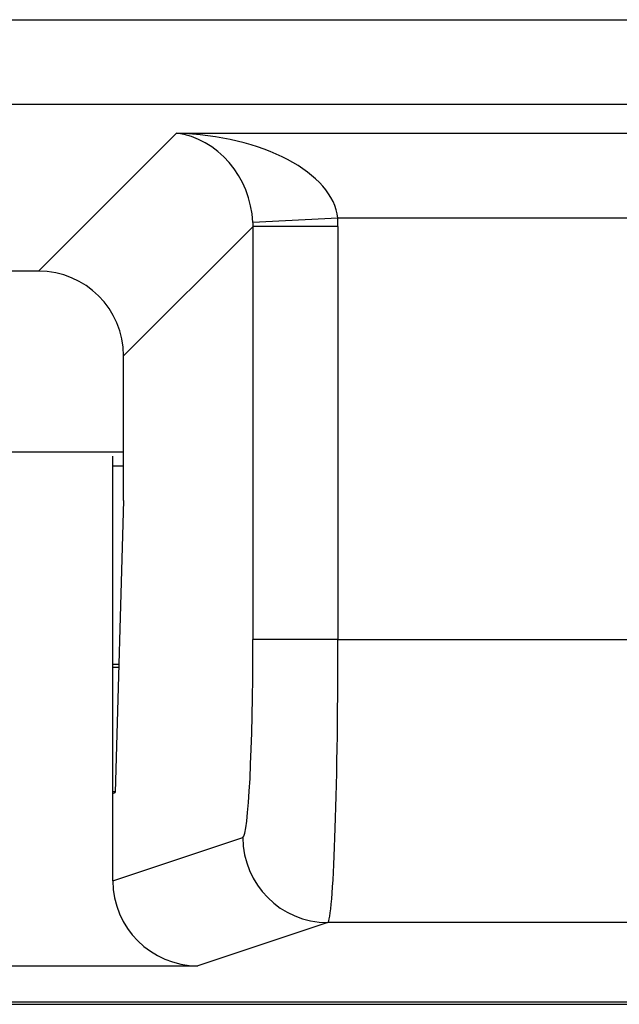
# Model space of a CAD drawing. Units: inches. Extents: x 0.5 to 8, y 0.3 to 10.7.
# Drawn here: x 2.3 to 2.3, y 5.1 to 5.2 of the extents above; entities that cross this region are included whole.
import ezdxf

# ---------------------------------------------------------------- set-up
doc = ezdxf.new("R2010")
doc.units = ezdxf.units.IN
doc.header["$MEASUREMENT"] = 0

msp = doc.modelspace()

# ---------------------------------------------------------------- linework, layer by layer
at = {"color": 7, "linetype": 'Continuous', "lineweight": 25}
for p, q in [((1.99858, 5.24395), (2.39191, 5.24395)), ((2.39191, 5.23396), (1.99858, 5.23396)), ((2.26985, 5.21437), (2.28606, 5.23059)), ((2.28606, 5.23059), (2.40916, 5.23059)), ((2.30502, 5.2206), (2.29505, 5.22011)), ((2.40916, 5.2206), (2.30502, 5.2206)), ((2.29506, 5.21961), (2.27983, 5.20439)), ((2.29506, 5.17105), (2.29506, 5.21961)), ((2.30504, 5.21961), (2.29506, 5.21961)), ((2.30504, 5.21961), (2.30504, 5.17105)), ((2.26985, 5.21437), (2.12064, 5.21437)), ((2.27983, 5.1874), (2.27983, 5.20439)), ((2.11065, 5.19311), (2.27983, 5.19311)), ((2.27857, 5.15293), (2.27857, 5.19261)), ((2.27857, 5.19145), (2.27983, 5.19145)), ((2.27983, 5.1874), (2.27885, 5.15303)), ((2.30504, 5.17105), (2.29506, 5.17105)), ((2.30504, 5.17105), (2.34213, 5.17105)), ((2.27928, 5.16811), (2.27857, 5.16811)), ((2.27857, 5.16778), (2.27927, 5.16778)), ((2.27886, 5.15311), (2.27857, 5.15311)), ((2.27857, 5.15293), (2.27885, 5.15303)), ((2.27857, 5.14263), (2.27857, 5.15293)), ((2.27857, 5.14263), (2.29386, 5.14772)), ((2.30384, 5.13772), (2.28858, 5.13264)), ((2.56995, 5.13772), (2.30384, 5.13772)), ((2.1019, 5.13264), (2.28858, 5.13264)), ((2.57025, 5.12811), (1.82024, 5.12811)), ((1.82053, 5.12841), (2.56995, 5.12841))]:
    msp.add_line(p, q, dxfattribs=at)
msp.add_arc((2.30386, 5.14773), 0.01, 180.0264, 269.9038, dxfattribs=at)
for centre, major_axis, ratio, start_param, end_param in [((2.28606, 5.2206), (-0.00372, 0.00951), 0.860759, 4.338414, 5.856851), ((2.28606, 5.2206), (0.01898, -0.00072), 0.525578, 0.072388, 1.590825), ((2.28502, 5.21956), (0.00713, 0.00713), 0.991846, 5.499157, 5.548777), ((2.28502, 5.21956), (-0.01418, -0.01418), 0.997265, 2.357564, 2.407185), ((2.26982, 5.20436), (-0.00709, -0.00709), 0.997265, 2.357564, 3.925621), ((2.29383, 5.17105), (0, 0.02333), 0.052408, 3.159046, 4.712389), ((2.30382, 5.17105), (0, 0.03333), 0.036685, 3.159046, 4.712389), ((2.28859, 5.14264), (0.0095, 0.00316), 0.998478, 2.820542, 4.390425)]:
    msp.add_ellipse(centre, major_axis=major_axis, ratio=ratio, start_param=start_param, end_param=end_param, dxfattribs=at)

doc.saveas('drawing.dxf')
